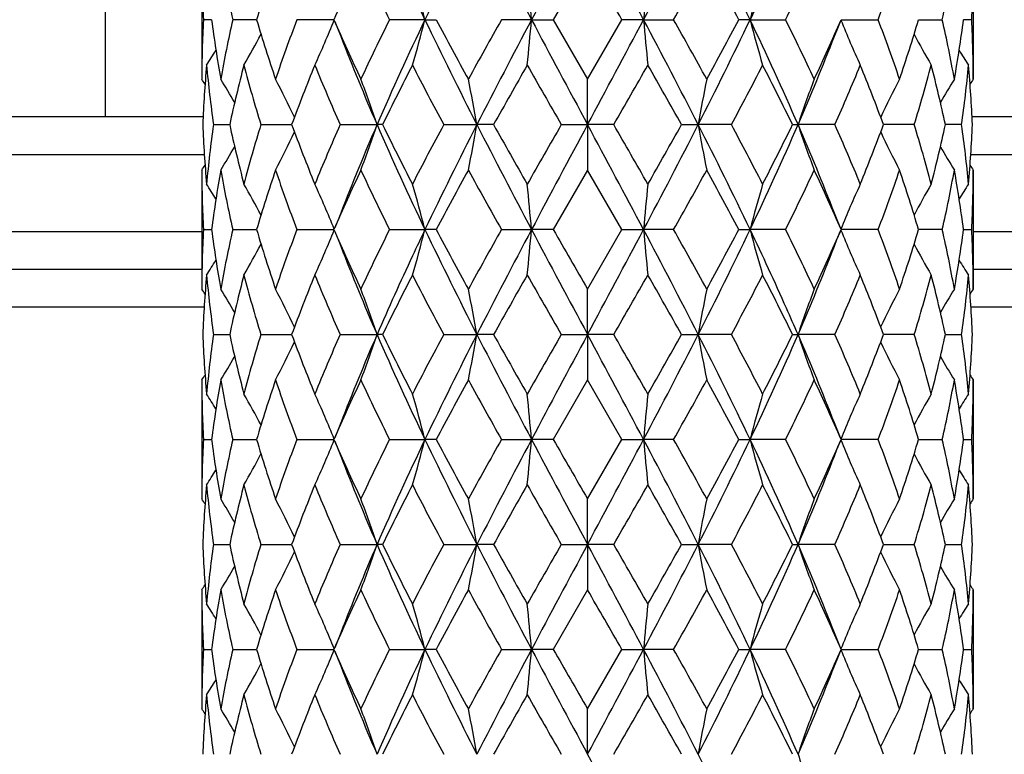
# Model space of a CAD drawing. Units: inches. Extents: x 8.05 to 13.37, y 4.4 to 13.62.
# Drawn here: x 12.01 to 12.52, y 7.32 to 7.7 of the extents above; entities that cross this region are included whole.
import ezdxf

# ---------------------------------------------------------------- set-up
doc = ezdxf.new("R2010")
doc.units = ezdxf.units.IN
doc.header["$LTSCALE"] = 1.21
doc.header["$MEASUREMENT"] = 0
doc.layers.get('0').update_dxf_attribs({"linetype": 'CONTINUOUS'})

msp = doc.modelspace()

# ---------------------------------------------------------------- linework, layer by layer
at = {"color": 7, "linetype": 'Continuous'}
for p, q in [((12.0537334891, 7.6523918489), (12.0537334891, 11.371391804)), ((12.1037334891, 7.7336491535), (12.1037334891, 7.6719642522)), ((12.3037334891, 7.7336491535), (12.2859516017, 7.702805959400001)), ((12.5037334891, 7.7336491535), (12.5037334891, 7.6719642522)), ((12.1087774912, 7.702805858600001), (12.1045255463, 7.702805959400001)), ((12.1321189048, 7.7028057048), (12.1197703824, 7.702805959400001)), ((12.1722401547, 7.7028055752), (12.1530228092, 7.702805959400001)), ((12.2194288908, 7.7028055712), (12.2010278473, 7.702805959400001)), ((12.2194288908, 7.7028055712), (12.2252632695, 7.702805959400001)), ((12.2746841043, 7.7028055712), (12.2590864293, 7.702805959400001)), ((12.2746841043, 7.7028055712), (12.2859516017, 7.702805959400001)), ((12.2859516017, 7.702805959400001), (12.3037334891, 7.6719642522)), ((12.3037334891, 7.6719642522), (12.3215153766, 7.702805959400001)), ((12.332782874, 7.7028055712), (12.3215153766, 7.702805959400001)), ((12.332782874, 7.7028055712), (12.348380549, 7.702805959400001)), ((12.3880380875, 7.7028055712), (12.3822037088, 7.702805959400001)), ((12.3880380875, 7.7028055712), (12.4064391309, 7.702805959400001)), ((12.4352268235, 7.7028055752), (12.4544441691, 7.702805959400001)), ((12.4753480735, 7.7028057048), (12.4876965958, 7.702805959400001)), ((12.5029414319, 7.702805959400001), (12.4986894871, 7.702805858600001)), ((12.3037334891, 7.648391804), (12.3037334891, 7.6719642522)), ((12.1043874936, 7.6523918489), (11.5984185285, 7.6523918489)), ((12.1097603084, 7.648391804), (12.1181605363, 7.648391804)), ((12.1343117711, 7.648391804), (12.1502960554, 7.648391804)), ((12.1754474119, 7.648391804), (12.1945823809, 7.648391804)), ((12.1974495231, 7.648391804), (12.1945823809, 7.648391804)), ((12.2291405878, 7.648391804), (12.2463493556, 7.648391804)), ((12.2550056207, 7.648391804), (12.2463493556, 7.648391804)), ((12.2901354366, 7.648391804), (12.3037334891, 7.648391804)), ((12.3173315416, 7.648391804), (12.3037334891, 7.648391804)), ((12.3037334891, 7.648391804), (12.3037334891, 7.624819355900001)), ((12.3524613576, 7.648391804), (12.3611176226, 7.648391804)), ((12.3783263905, 7.648391804), (12.3611176226, 7.648391804)), ((12.4100174552, 7.648391804), (12.4128845974, 7.648391804)), ((12.4320195664, 7.648391804), (12.4128845974, 7.648391804)), ((12.4731552072, 7.648391804), (12.4571709228, 7.648391804)), ((12.4977066699, 7.648391804), (12.489306442, 7.648391804)), ((13.0090484498, 7.6523918489), (12.5030794847, 7.6523918489)), ((12.1037334891, 7.624819355900001), (12.1037334891, 7.5631344546)), ((12.3037334891, 7.624819355900001), (12.2859516017, 7.5939776487)), ((12.3215153766, 7.5939776487), (12.3037334891, 7.624819355900001)), ((12.5037334891, 7.624819355900001), (12.5037334891, 7.5631344546)), ((12.1045255463, 7.5939776487), (12.1087774912, 7.5939777495)), ((12.1197703824, 7.5939776487), (12.132093393, 7.5939779028)), ((12.1530228092, 7.5939776487), (12.1722401547, 7.5939780329)), ((12.2010278473, 7.5939776487), (12.2194288908, 7.5939780369)), ((12.2252632695, 7.5939776487), (12.2194288908, 7.5939780369)), ((12.2590864293, 7.5939776487), (12.2746841043, 7.5939780369)), ((12.2859516017, 7.5939776487), (12.2746841043, 7.5939780369)), ((12.3037334891, 7.5631344546), (12.3215153766, 7.5939776487)), ((12.3215153766, 7.5939776487), (12.332782874, 7.5939780369)), ((12.348380549, 7.5939776487), (12.332782874, 7.5939780369)), ((12.3822037088, 7.5939776487), (12.3880380875, 7.5939780369)), ((12.4064391309, 7.5939776487), (12.3880380875, 7.5939780369)), ((12.4544441691, 7.5939776487), (12.4352268235, 7.5939780329)), ((12.4876965958, 7.5939776487), (12.4753735853, 7.5939779028)), ((12.4986894871, 7.5939777495), (12.5029414319, 7.5939776487)), ((12.1037334891, 7.573352433999999), (11.5184185285, 7.573352433999999)), ((13.0890484498, 7.573352433999999), (12.5037334891, 7.573352433999999)), ((12.3037334891, 7.5395634864), (12.3037334891, 7.5631344546)), ((12.1097601018, 7.539564261000001), (12.1181608531, 7.5395638986)), ((12.1343113203, 7.539564261000001), (12.1502965996, 7.5395636226)), ((12.1754467612, 7.539564261000001), (12.1945829423, 7.5395634864)), ((12.1974502415, 7.539564261000001), (12.1945829423, 7.5395634864)), ((12.2291398008, 7.539564261000001), (12.2463496507, 7.5395634864)), ((12.2550064433, 7.539564261000001), (12.2463496507, 7.5395634864)), ((12.2901345904, 7.539564261000001), (12.3037334891, 7.5395634864)), ((12.3173323879, 7.539564261000001), (12.3037334891, 7.5395634864)), ((12.3037334891, 7.5395634864), (12.3037334891, 7.5159894586)), ((12.3524605349, 7.539564261000001), (12.3611173275, 7.5395634864)), ((12.3783271774, 7.539564261000001), (12.3611173275, 7.5395634864)), ((12.4100167367, 7.539564261000001), (12.412884036, 7.5395634864)), ((12.4320202171, 7.539564261000001), (12.412884036, 7.5395634864)), ((12.4731556579, 7.539564261000001), (12.4571703787, 7.5395636226)), ((12.4893061251, 7.5395638986), (12.4977068765, 7.539564261000001)), ((12.1037334891, 7.5159894586), (12.1037334891, 7.4543077634)), ((12.3037334891, 7.5159894586), (12.2859504935, 7.4851493964)), ((12.3215164847, 7.4851493964), (12.3037334891, 7.5159894586)), ((12.5037334891, 7.5159894586), (12.5037334891, 7.4543077634)), ((12.1045256452, 7.4851493964), (12.1087772429, 7.4851495957)), ((12.119770819, 7.4851493964), (12.1320928005, 7.485149903)), ((12.1530235406, 7.4851493964), (12.1722393208, 7.4851501663)), ((12.201028802, 7.4851493964), (12.2194283652, 7.485150174199999)), ((12.2252622461, 7.4851493964), (12.2194283652, 7.485150174199999)), ((12.2590875138, 7.4851493964), (12.2746839232, 7.485150174199999)), ((12.2859504935, 7.4851493964), (12.2746839232, 7.485150174199999)), ((12.3037334891, 7.4543077634), (12.3215164847, 7.4851493964)), ((12.3215164847, 7.4851493964), (12.3327830551, 7.485150174199999)), ((12.3483794645, 7.4851493964), (12.3327830551, 7.485150174199999)), ((12.3822047322, 7.4851493964), (12.3880386131, 7.485150174199999)), ((12.4064381763, 7.4851493964), (12.3880386131, 7.485150174199999)), ((12.4544434377, 7.4851493964), (12.4352276574, 7.4851501663)), ((12.4753486449, 7.4851499041), (12.4876961593, 7.4851493964)), ((12.4986897354, 7.4851495957), (12.502941333, 7.4851493964)), ((12.3037334891, 7.4307357562), (12.3037334891, 7.4543077634)), ((12.1097598401, 7.430736134299999), (12.1181612537, 7.4307359566)), ((12.1343107497, 7.430736134299999), (12.1502972884, 7.4307358224)), ((12.1754459374, 7.430736134299999), (12.1945835914, 7.4307357562)), ((12.1974511512, 7.430736134299999), (12.1945835914, 7.4307357562)), ((12.2291388045, 7.430736134299999), (12.246349992, 7.4307357562)), ((12.2550074848, 7.430736134299999), (12.246349992, 7.4307357562)), ((12.290133519, 7.430736134299999), (12.3037334891, 7.4307357562)), ((12.3173334592, 7.430736134299999), (12.3037334891, 7.4307357562)), ((12.3037334891, 7.4307357562), (12.3037334891, 7.4071621301)), ((12.3524594934, 7.430736134299999), (12.3611169862, 7.4307357562)), ((12.3783281738, 7.430736134299999), (12.3611169862, 7.4307357562)), ((12.410015827, 7.430736134299999), (12.4128833868, 7.4307357562)), ((12.4320210409, 7.430736134299999), (12.4128833868, 7.4307357562)), ((12.4571696899, 7.4307358224), (12.4731562286, 7.430736134299999)), ((12.4893057246, 7.4307359566), (12.4977071381, 7.430736134299999)), ((12.1037334891, 7.4071621301), (12.1037334891, 7.3454820721)), ((12.3037334891, 7.4071621301), (12.285949617, 7.3763219462)), ((12.5037334891, 7.4071621301), (12.5037334891, 7.3454820721)), ((12.1045257235, 7.3763219462), (12.1087770458, 7.376321934500001)), ((12.1197711642, 7.3763219462), (12.132092464, 7.3763219162)), ((12.1530241191, 7.3763219462), (12.1722386463, 7.3763218999)), ((12.2010295571, 7.3763219462), (12.2194279269, 7.376321899400001)), ((12.2252614367, 7.3763219462), (12.2194279269, 7.376321899400001)), ((12.2590883716, 7.3763219462), (12.2746837722, 7.376321899400001)), ((12.285949617, 7.3763219462), (12.2746837722, 7.376321899400001)), ((12.3037334891, 7.3454820721), (12.3215173613, 7.3763219462)), ((12.3215173613, 7.3763219462), (12.3327832061, 7.376321899400001)), ((12.3483786066, 7.3763219462), (12.3327832061, 7.376321899400001)), ((12.3822055416, 7.3763219462), (12.3880390514, 7.376321899400001)), ((12.4064374211, 7.3763219462), (12.3880390514, 7.376321899400001)), ((12.4352283319, 7.3763218999), (12.4544428592, 7.3763219462)), ((12.4753490966, 7.3763219161), (12.487695814, 7.3763219462)), ((12.4986899325, 7.376321934500001), (12.5029412548, 7.3763219462)), ((12.3037334891, 7.321907941599999), (12.3037334891, 7.3454820721))]:
    msp.add_line(p, q, dxfattribs=at)
at = {"color": 9, "linetype": 'Continuous'}
for p, q in [((12.105038217, 7.6327068096), (11.5787334891, 7.6327068096)), ((13.0287334891, 7.6327068096), (12.5024287613, 7.6327068096)), ((11.5787334891, 7.593037473300001), (12.1037334891, 7.593037473300001)), ((12.5037334891, 7.593037473300001), (13.0287334891, 7.593037473300001)), ((12.1049355597, 7.553667394600001), (11.4987334891, 7.553667394600001)), ((13.1087334891, 7.553667394600001), (12.5025314186, 7.553667394600001))]:
    msp.add_line(p, q, dxfattribs=at)
at = {"color": 7, "linetype": 'Continuous'}
for points in [[(12.1726389567, 7.701857374099999), (12.1743867258, 7.6975963552), (12.1757223075, 7.6942155222)], [(12.4317446708, 7.6942155222), (12.4330802525, 7.6975963552), (12.4348280216, 7.701857374099999)], [(12.1757223077, 7.6025680863), (12.1743577562, 7.5991151686), (12.1726087947, 7.5948542049)], [(12.4348581836, 7.5948542049), (12.4331092221, 7.5991151686), (12.4317446706, 7.6025680863)], [(12.1726411833, 7.5930238476), (12.1743886327, 7.5887631035), (12.1757240369, 7.585382319)], [(12.4317429414, 7.585382319), (12.4330783455, 7.5887631035), (12.434825795, 7.5930238476)], [(12.1757201476, 7.493736047200001), (12.1743556747, 7.490283643200001), (12.1726067598, 7.4860231288)], [(12.4348602184, 7.4860231288), (12.4331113036, 7.490283643200001), (12.4317468307, 7.493736047200001)], [(12.1726413356, 7.4841933015), (12.1743882916, 7.4799336227), (12.1757234019, 7.4765535308)], [(12.4317435764, 7.4765535308), (12.4330786867, 7.4799336227), (12.4348256427, 7.4841933015)], [(12.1757201949, 7.384910613), (12.1743562206, 7.381459271900001), (12.1726079233, 7.3771999317)], [(12.434859055, 7.3771999317), (12.4331107577, 7.381459271900001), (12.4317467834, 7.384910613)], [(12.1726377509, 7.3753727171), (12.1743849315, 7.3711132035), (12.1757200077, 7.3677338111)], [(12.4317469706, 7.3677338111), (12.4330820468, 7.3711132035), (12.4348292273, 7.3753727171)]]:
    msp.add_lwpolyline(points, dxfattribs=at)
for centre, radius, start, end in [((14.4062651252, 6.6547686485), 2.4250018779, 152.9595893836, 154.3940220128), ((15.9828916786, 9.6683079336), 4.196903972, 207.0878791385, 207.9254274069), ((24.9870592185, 0.9512240783), 14.3940381304, 151.7815601007, 152.0270913687), ((3.2321056553, 2.8793407528), 10.2999096449, 27.9241101869, 28.2672383437), ((9.0255250233, 9.4595275391), 3.744866695, 332.0240219218, 332.9626715328), ((10.3438813327, 6.7253571214), 2.2658292765, 25.5555912285, 27.0907973751), ((12.705698091, 7.7336759147), 0.6019646024, 180.0025471642, 182.9395321693), ((12.7873528555, 7.8540989086), 0.6845114425, 190.1347944398, 192.7691409606001), ((12.9348558531, 7.4644393901), 0.8373799389, 161.2469070969, 163.4616168155), ((13.3510790743, 7.189337157100001), 1.2857969124, 154.9552133775, 156.4631397955), ((13.5539561632, 8.3732561305), 1.5099398862, 205.0619310286, 206.3609378502), ((-3.0945226603, -1.1643853805), 17.7842995649, 29.9071953181, 30.0218943113), ((9.4755998903, 9.3209658704), 3.2971669977, 330.6086112319, 331.2219218541), ((10.2115528921, 6.549770213), 2.4578886062, 27.9769525695, 28.7942030263), ((11.0886480039, 8.3563371062), 1.4709440555, 333.6218425598, 334.9552885614), ((11.6002981973, 8.027414904), 0.9137484926999999, 339.19124684, 341.2466278967), ((11.8266614078, 7.8527725633), 0.6778329455, 347.2178789819, 349.8781856177), ((11.9025457167, 7.7336559656), 0.6011877725, 357.0585698892, 359.9993507773999), ((11.5930138481, 7.542924869199999), 0.6464964382, 14.3179925066, 16.4850160457), ((10.581285622, 7.553957178099999), 1.6999277231, 5.023343212099999, 5.8214142998), ((14.0261813561, 7.553957178099999), 1.699927723, 174.1785857001, 174.9766567879), ((13.0144531302, 7.542924869199999), 0.6464964382, 163.5149839543, 165.6820074934), ((12.7048205627, 7.6719585389), 0.6010870736, 177.0583234806, 179.9994554098), ((12.74638406, 7.785045987999999), 0.6428853947, 187.3496048619, 190.1308733687), ((12.7799931538, 7.552998199299999), 0.6770055191, 167.2157771631, 169.8792124078), ((12.9239540443, 7.937717501900001), 0.8259456728, 196.5238982601, 198.7691736699), ((13.0049667848, 7.3789748358), 0.9114138106, 159.1877783527, 161.2483370793), ((11.7260025906, 7.880375970299999), 0.4804425003, 335.2497052624, 338.2802651409), ((13.327563682, 8.2056874184), 1.2600100228, 203.5224954703, 205.0612227458), ((13.5124424451, 7.0523153244), 1.4638805667, 153.6175718633, 154.9573998382), ((13.7031231309, 6.9924388915), 1.6449831057, 154.415721124, 156.4993379656), ((11.5933127121, 7.8625908375), 0.6461832561, 343.515435282, 345.6836532867001), ((14.4133450542, 8.7543493469), 2.4329020622, 205.6083950422, 207.0381498841), ((14.4088804899, 8.8629058096), 2.4726536005, 207.9805630774, 208.7929030801), ((15.0994445268, 6.102605245199999), 3.260103748, 150.6039629292, 151.2242233471), ((15.9940504619, 5.731444746599999), 4.2095070499, 152.075247877, 152.9102809173), ((10.5820841213, 7.8515658509), 1.6991245755, 354.1787540522, 354.9772589453), ((25.0562402421, 14.4914180835), 14.4725062496, 207.9739182737, 208.2181155643), ((3.2114067294, 12.5373909554), 10.3234063471, 331.7328114116, 332.0751547504), ((9.0182636464, 5.942259808099999), 3.7530732865, 27.0389413239, 27.9755298818), ((14.0253828569, 7.8515658509), 1.6991245755, 185.0227410547, 185.8212459478), ((9.3473356294, 6.013219869199999), 3.4439761564, 28.7923345206, 29.3794792031), ((10.3384289016, 8.682955449400001), 2.2719136424, 332.9111907922, 334.4422642814), ((10.1036239099, 8.9142234706), 2.5805926231, 331.2240861501, 332.0024476924), ((10.9043438473, 6.9924388915), 1.6449831057, 23.5006620344, 25.584278876), ((13.0141542662, 7.8625908375), 0.6461832561, 194.3163467133, 196.484564718), ((11.0584923462, 7.034723741900001), 1.5044249346, 25.06065518519999, 26.3643731133), ((11.2516339211, 8.218446695499999), 1.291022721, 334.9572598299, 336.4590219540001), ((12.8814643877, 7.880375970299999), 0.4804425003, 201.7197348591, 204.7502947376), ((11.5870620939, 7.3734222736), 0.9278174803, 18.7698800124, 20.7940045556), ((11.6709260369, 7.941721555599999), 0.8391515998000001, 341.2484957531001, 343.4584323169), ((11.8207942103, 7.5516449817), 0.6838190059999999, 10.1340590142, 12.7709514149), ((11.8560948994, 7.7858128477), 0.6479305431, 349.8799569867, 352.6395647826), ((11.9019200116, 7.671939883899999), 0.6018134781000001, 0.0023199907, 2.9399011189), ((11.7503497246, 7.8972416525), 0.4339241594, 329.840118584, 332.2618808808), ((13.3868843346, 8.1659111387), 1.2997731381, 201.2787779631, 203.4632813441), ((11.2596793607, 8.1498197566), 1.2575024093, 336.4999981266999, 338.7579425661999), ((12.8571172537, 7.8972416525), 0.4339241594, 207.7381191191, 210.159881416), ((11.7506752689, 7.9082502328), 0.4228998794, 327.2112656091999, 328.4462944959), ((12.8570065797, 7.908385393200001), 0.4231537102, 211.5540731642, 212.788363959), ((12.7125023317, 7.6244367419), 0.6087775314, 174.8359133189, 177.7448602589), ((12.7304291428, 7.735754720599999), 0.62678711, 185.1738949139, 188.0120938218), ((12.8227581252, 7.496361175700001), 0.7208090426, 165.3033201332, 167.8239243404), ((12.8811588081, 7.877675318200001), 0.781249913, 194.7147969486, 197.0665895394), ((13.1023688241, 7.2952365005), 1.0154599789, 157.7809182681, 159.6484923458), ((13.2318565608, 8.1165517768), 1.1554973172, 202.2388848288, 203.9010823443), ((13.7530126421, 6.886595735399999), 1.7320825233, 152.7663463046, 153.9079148601), ((14.1089708774, 8.6558460625), 2.1327742498, 207.2521930098, 208.1881171773), ((16.375515401, 5.3384668729), 4.723807155, 150.2956192838, 150.725357507), ((19.9396328089, 12.0563937455), 8.828663045199999, 209.7218506024, 209.9525792598), ((5.6784764526, 11.4767213872), 7.663582992999999, 330.0298820897001, 330.2956880481), ((8.5456883578, 5.515894795099999), 4.363377609700001, 29.2568934939, 29.7221297153), ((10.5709679945, 8.617764941), 2.0509092252, 331.793202995, 332.7664868179), ((10.9045610525, 6.9117561159), 1.6760164431, 26.072990608, 27.2527482273), ((11.4003336999, 8.1060217083), 1.1286278644, 336.0791300957, 337.7809027311), ((11.5246120506, 7.3028388817), 0.9945203175, 20.3318449379, 22.2387444482), ((11.7373850005, 7.8745219453), 0.7697354337000001, 342.9158176914, 345.3027958205999), ((11.793383561, 7.4984336038), 0.7118923979999999, 12.1602874406, 14.7124680857), ((11.8808314342, 7.7353162563), 0.6229694349, 351.979207872, 354.8348033923), ((11.8949646466, 7.6244367419), 0.6087775314, 2.2551397411, 5.164086681100001), ((11.7501731748, 7.441406284099999), 0.4220922559, 32.69035626070001, 33.1085170404), ((11.7503568547, 7.4467557258), 0.4273265006, 29.9124134313, 31.8041571343), ((11.7407518099, 7.4604496846), 0.453522243, 25.0113516971, 27.7996932723), ((11.6773310337, 7.4772248199), 0.5448367578, 18.3102295508, 20.9422703749), ((11.3453309208, 7.4916730608), 0.9145463271, 9.867034304299999, 11.3696056874), ((13.2621360575, 7.4916730608), 0.9145463271, 168.6303943126, 170.1329656957), ((12.9301359446, 7.4772248199), 0.5448367578, 159.0577296251, 161.6897704491), ((12.8667151683, 7.4604496846), 0.453522243, 152.2003067277, 154.9886483029), ((12.8571101236, 7.4467557258), 0.4273265006, 148.1958428657, 150.0875865687), ((12.8572938036, 7.4414062839), 0.4220922562, 146.8914829598, 147.309643739), ((12.7104286497, 7.6722124178), 0.6067001673, 182.250158494, 185.1690679283), ((12.7266355441, 7.561467351699999), 0.6229694349, 171.979207872, 174.8348033923), ((12.8140834173, 7.7983500043), 0.7118923979999999, 192.1602874407, 194.7124680857), ((12.8700819778, 7.4222616628), 0.7697354337000001, 162.9158176914, 165.3027958206), ((13.0828549276, 7.9939447264), 0.9945203175, 200.3318449379, 202.2387444482), ((13.2071332783, 7.1907618998), 1.1286278644, 156.0791300957, 157.7809027312), ((13.3868843356, 7.130872469), 1.2997731391, 156.5367186563, 158.7212220157), ((11.6773310337, 7.8195587882), 0.5448367578, 339.0577296251, 341.6897704492), ((13.7031231309, 8.3043447166), 1.6449831057, 203.5006620344, 205.584278876), ((13.7029059258, 8.3850274922), 1.6760164432, 206.072990608, 207.2527482273), ((14.0364989838, 6.679018667), 2.0509092252, 151.793202995, 152.7664868179), ((14.4133450542, 6.5424342612), 2.4329020622, 152.9618501159, 154.3916049578), ((11.3453309208, 7.8051105473), 0.9145463271, 348.6303943125999, 350.1329656957001), ((15.9940504619, 9.565338861499999), 4.2095070498, 207.0897190827, 207.924752123), ((16.0617786211, 9.7808888133), 4.363377610400001, 209.2568934939, 209.7221297153), ((18.928990524, 3.8200622218), 7.6635829911, 150.0298820897, 150.2956880481), ((25.0562402426, 0.8053655243000001), 14.4725062502, 151.7818844357, 152.0260817263), ((3.2114067293, 2.7593926527), 10.3234063472, 27.9248452496, 28.2671885884), ((4.6678341704, 3.2403898632), 8.8286630439, 29.7218506023, 29.9525792599), ((9.0182636464, 9.3545238), 3.7530732865, 332.0244701182, 332.9610586761), ((8.2319515767, 9.9583167355), 4.7238071556, 330.2956192838, 330.7253575069), ((10.3384289016, 6.6138281587), 2.2719136424, 25.5577357186, 27.0888092078), ((13.2621360575, 7.8051105473), 0.9145463271, 189.8670343043, 191.3696056874), ((10.498496101, 6.640937545700001), 2.1327742496, 27.2521930098, 28.1881171773), ((10.9043438473, 8.3043447166), 1.6449831057, 334.415721124, 336.4993379656), ((10.8544543362, 8.4101878727), 1.7320825233, 332.7663463046, 333.9079148601), ((11.2596793595, 7.146963851000001), 1.2575024106, 21.2420574557, 23.5000018723), ((12.9301359446, 7.8195587882), 0.5448367578, 198.3102295508, 200.9422703749), ((11.3756104174, 7.1802318313), 1.1554973172, 22.2388848289, 23.9010823443), ((11.5050981541, 8.0015471076), 1.0154599789, 337.7809182681, 339.6484923458), ((11.7263081702, 7.4191082899), 0.781249913, 14.7147969486, 17.0665895394), ((11.7847088531, 7.8004224324), 0.7208090426, 345.3033201332, 347.8239243405), ((11.8770378354, 7.5610288874), 0.62678711, 5.1738949139, 8.012093821799999), ((11.8970383285, 7.6722124178), 0.6067001673, 354.8309320718, 357.749841506), ((11.7407518099, 7.8363339235), 0.453522243, 332.2003067277, 334.9886483026), ((12.8667151683, 7.8363339235), 0.453522243, 205.0113516974, 207.7996932723), ((11.7503568547, 7.8500278823), 0.4273265006, 328.1958428657, 330.0875865685), ((12.8571101235, 7.8500278822), 0.4273265006, 209.9124134313001, 211.8041571344), ((11.7501731749, 7.855377324), 0.4220922558, 326.8914829596, 327.3096437401), ((12.7055469667, 7.6248437242), 0.6018134781000001, 180.0023199907, 182.9399011189), ((12.7513720789, 7.510970760399999), 0.6479305431, 169.8799569867, 172.6395647827), ((12.786672768, 7.7451386264), 0.6838190059999999, 190.1340590142, 192.7709514149), ((12.9365409414, 7.3550620525), 0.8391515998000001, 161.2484957531, 163.4584323169), ((13.0204048844, 7.923361334500001), 0.9278174804000001, 198.7698800124, 200.7940045555), ((13.3558330571, 7.0783369126), 1.2910227209, 154.9572598299, 156.459021954), ((13.548974632, 8.2620598662), 1.5044249346, 205.0606551851, 206.3643731134), ((14.5038430684, 6.3825601375), 2.5805926231, 151.2240861501, 152.0024476924), ((15.2601313489, 9.2835637389), 3.4439761564, 208.7923345206, 209.3794792031), ((9.5080224516, 9.194178362799999), 3.2601037479, 330.6039629292, 331.2242233471001), ((10.1985864886, 6.4338777986), 2.4726536002, 27.9805630774, 28.7929030801), ((11.0950245331, 8.2444682837), 1.4638805667, 333.6175718633, 334.9573998381999), ((11.2799032963, 7.0910961897), 1.2600100227, 23.5224954702, 25.0612227458), ((11.6025001935, 7.9178087723), 0.9114138106, 339.1877783527, 341.2483370793), ((11.683512934, 7.3590661062), 0.8259456728, 16.5238982601, 18.7691736699), ((11.8274738244, 7.7437854088), 0.6770055191, 347.2157771631, 349.8792124078), ((11.8610829182, 7.5117376201), 0.6428853947, 7.349604861900001, 10.1308733687), ((12.8572938035, 7.8553773241), 0.422092256, 212.6903562602, 213.1085170404), ((11.9026464156, 7.6248250692), 0.6010870735, 357.0583234806, 359.9994554099), ((11.7504603986, 7.3883982149), 0.4231537101, 31.554073161, 32.7883639591), ((11.7488963635, 7.3987380348), 0.4355846774, 27.7427340202, 30.15526466010001), ((11.7209151902, 7.414223494), 0.4859770226, 21.7369905611, 24.7330341154), ((11.5821173262, 7.4311089518), 0.6577935612, 14.3354838709, 16.4654275604), ((10.5438941893, 7.4415929547), 1.7374852353, 5.031555994100001, 5.8124310084), ((14.0635727889, 7.4415929547), 1.7374852353, 174.1875689916, 174.9684440059), ((13.025349652, 7.4311089518), 0.6577935612, 163.5345724396, 165.6645161291), ((12.8865517881, 7.414223494), 0.4859770226, 155.2669658846, 158.2630094389), ((12.8585706147, 7.3987380348), 0.4355846774, 149.8447353399, 152.25726598), ((12.8567917094, 7.3885333753), 0.4228998794, 147.2112656092, 148.4462944987), ((12.7049212616, 7.5631276425), 0.6011877725, 177.0585698893, 179.9993507773), ((12.7460690176, 7.676163793400001), 0.6425660478, 187.3484332154, 190.1312153286), ((12.7808055704, 7.4440110448), 0.6778329455, 167.2178789819, 169.8781856177), ((12.9228583666, 7.8285278473), 0.8247924744, 196.5214812774, 198.7699948103), ((13.0071687809, 7.2693687041), 0.9137484926999999, 159.19124684, 161.2466278967), ((11.7207380969, 7.773823103400001), 0.4861750399, 335.2661886540999, 338.2607844712), ((13.3243888133, 8.0954004819), 1.2565168259, 203.519289865, 205.062356962), ((13.5188189743, 6.9404465019), 1.4709440554, 153.6218425597, 154.9552885614), ((11.5818761204, 7.7569268948), 0.6580470084000001, 343.5340048321, 345.6629866155), ((14.4062651253, 8.6420149596), 2.4250018779, 205.6059779872, 207.0404106164), ((14.3959140862, 8.7470133951), 2.4578886062, 207.9769525695, 208.7942030262), ((15.131867088, 5.9758177376), 3.2971669977, 150.6086112319, 151.2219218541), ((15.9828916785, 5.628475674500001), 4.196903972, 152.0745725931, 152.9121208615), ((10.5432529625, 7.746436563), 1.7381304326, 354.1873563178, 354.9678861703), ((24.9870592211, 14.3455595312), 14.3940381334, 207.9729086313, 208.2184398993), ((27.7019896386, 16.4611689885), 17.7842995649, 209.9071953181, 210.0218943113), ((3.2321056546, 12.4174428557), 10.2999096457, 331.7327616563, 332.0758898131), ((9.0255250234, 5.8372560691), 3.7448666949, 27.0373284672, 27.9759780782), ((14.0642140159, 7.746436563), 1.7381304328, 185.0321138297001, 185.8126436822), ((9.3210086973, 5.8898273273), 3.4740622686, 28.7936928209, 29.3757740931), ((10.3438813327, 8.5714264867), 2.2658292765, 332.9092026249, 334.4444087715), ((10.1233504679, 8.7946755792), 2.5581425847, 331.2218113114, 332.0070330928), ((13.0255908578, 7.7569268948), 0.6580470084000001, 194.3370133845, 196.4659951679), ((11.053510815, 6.9235274776), 1.5099398862, 25.0619310286, 26.3609378502), ((11.2563879039, 8.107446451), 1.2857969124, 334.9552133775, 336.4631397955), ((12.8867288813, 7.773823103400001), 0.4861750399, 201.7392155288, 204.7338113459), ((11.585322794, 7.2639828177), 0.9296604504000001, 18.7709637706, 20.7911614927), ((11.6726111251, 7.832344217999999), 0.8373799389, 341.2469070968, 343.4616168155001), ((11.8201141227, 7.442684699500001), 0.6845114425, 10.1347944398, 12.7691409606), ((11.8613979607, 7.676163793400001), 0.6425660478, 349.8687846714001, 352.6515667846), ((11.9017688873, 7.5631076934), 0.6019646024, 0.0025471641, 2.9395321693), ((11.7487005673, 7.789339985), 0.4358143886, 329.8439953534, 332.2550127396), ((13.3629626515, 8.0472559126), 1.2739163021, 201.2576184739, 203.4862432945), ((11.2445043267, 8.0472559126), 1.2739163021, 336.5137567055, 338.7423815262), ((12.8587664109, 7.789339985), 0.4358143886, 207.7449872605, 210.1560046466), ((11.7502369028, 7.799709548200001), 0.4234228309, 327.2109494651, 328.4442981687), ((12.857023502, 7.799579601), 0.4231787982, 211.5553489707, 212.7894061613), ((12.7123523597, 7.515623067999999), 0.6086270723, 174.8357841017, 177.7456091187), ((12.7309400899, 7.6269789638), 0.6273004925, 185.1742430838, 188.0102702803), ((12.8217795017, 7.3877846763), 0.7197991768, 165.3027560381, 167.8270224808), ((12.8825148543, 7.769211964199999), 0.7826535606, 194.7152479155, 197.0629323351), ((13.0995773834, 7.1875342411), 1.012450933, 157.7800454472, 159.6532486652), ((13.2353134077, 8.0091501076), 1.1592360311, 202.2393756991, 203.8962764163), ((13.7439950383, 6.782375560599999), 1.7219568915, 152.7652977497, 153.9136189351), ((14.1210110883, 8.553242925700001), 2.1463274223, 207.2526916944, 208.1827360077), ((16.3073558201, 5.2684202015), 4.6453881227, 150.2944915357, 150.7314974148), ((20.146553326, 12.0657868118), 9.066973361, 209.7223386243, 209.9470095781001), ((5.488689594299999, 11.4763477005), 7.8821714172, 330.0361047828, 330.2945470148), ((8.593237854, 5.4341755575), 4.3086444223, 29.2514253143, 29.7225857352), ((10.5575799457, 8.515873907000001), 2.0659866908, 331.7991800961, 332.7653922019), ((10.9113417926, 6.8064102964), 1.6683948345, 26.0679475974, 27.2531357178), ((11.3964482714, 7.9988036602), 1.1328327681, 336.084413257, 337.7799346276), ((11.5266964424, 7.194860430399999), 0.9922702614, 20.3277010965, 22.2390047911), ((11.735898344, 7.7660961047), 0.7712749336, 342.9197474816, 345.3020722678), ((11.7940674217, 7.3897864883), 0.7111855665000001, 12.1576885214, 14.7125329596), ((11.8803298889, 7.6265394625), 0.6234733599, 351.9810235826, 354.8344630533), ((11.8970660196, 7.5157495776), 0.6066722072, 2.2497017393, 5.168905040299999), ((11.7497392325, 7.3322748691), 0.4226204939, 32.6930958191, 33.1106340365), ((11.7501107734, 7.3377527774), 0.4276268877, 29.91631824, 31.8064970305), ((11.7406809603, 7.3515589837), 0.4536133201, 25.0147709365, 27.802324431), ((11.6773834104, 7.3683906364), 0.5447894092, 18.3125272329, 20.9446700466), ((11.3454402975, 7.38284265), 0.9144392179999999, 9.8683347189, 11.3709943688), ((13.2620266808, 7.38284265), 0.9144392179999999, 168.6290056312, 170.1316652811), ((12.9300835679, 7.3683906364), 0.5447894092, 159.0553299534, 161.6874727671), ((12.866786018, 7.3515589838), 0.4536133201, 152.197675569, 154.9852290635), ((12.8567525165, 7.3381135254), 0.4269237206, 148.1919462143, 150.085238835), ((12.8577277183, 7.332274887100001), 0.4226204612, 146.8893659693, 147.3069052767), ((12.7106359833, 7.5633970265), 0.6069077605, 182.2505365144, 185.1684553022), ((12.7264604945, 7.452664334), 0.6227928803, 171.9791976719, 174.8356087923), ((12.8149473076, 7.6897211823), 0.7127784553000001, 192.1612803897, 194.7102888945), ((12.869306318, 7.3136662378), 0.7689262406, 162.9153808448, 165.3048684602), ((11.7411758591, 7.7272971138), 0.4530506361, 332.1984429221, 334.9899152941), ((13.0851347711, 7.8859878096), 0.9969601127, 200.3332486241, 202.2354744613), ((13.2049039866, 7.0829067924), 1.1261963517, 156.078379801, 157.7838180851), ((13.3898336283, 7.0207968178), 1.3029746962, 156.5380322349, 158.7173642821), ((11.6779108092, 7.7105229908), 0.5442216876, 339.0561579059, 341.6913504789), ((13.7057833574, 8.196707119), 1.6478969776, 203.5017534053, 205.5816554191), ((13.7099227074, 8.2796858786), 1.6838506373, 206.074607312, 207.24886758), ((14.0284988957, 6.5744434506), 2.0418499776, 151.7922612653, 152.7698553684), ((14.4168619748, 6.431824187999999), 2.4368442917, 152.9621224744, 154.3895631634), ((11.3463431031, 7.696091669099999), 0.9135167529000001, 348.6294995125, 350.1338652533001), ((16.0010178745, 9.4601224169), 4.2173546301, 207.0903020303, 207.9237727565), ((16.1100732095, 9.6992642522), 4.418805701, 209.2585851426, 209.7179813055), ((18.8159994445, 3.7762325462), 7.533231556900001, 150.0288376039, 150.2992403314), ((25.0450497279, 0.7024121566), 14.4598678349, 151.7814308656, 152.0258403406), ((3.2308858249, 2.6608928234), 10.3013587539, 27.9248272536, 28.2679015402), ((4.857250388, 3.2404223934), 8.6101942047, 29.717670674, 29.9542513908), ((9.0087455649, 9.250637328), 3.7637973014, 332.026007393, 332.9599178202), ((8.1871447455, 9.8747109603), 4.7752241552, 330.2991632353999, 330.7242703165), ((10.3381911612, 6.5048432516), 2.2721963469, 25.5587162432, 27.0895981189), ((13.2611238752, 7.696091669099999), 0.9135167529000001, 189.8661347467, 191.3705004875), ((10.509627682, 6.5380096792), 2.1201767343, 27.2482029213, 28.1896804449), ((10.9016836208, 8.196707119), 1.6478969776, 334.4183445809, 336.4982465947), ((10.8484392653, 8.3043420495), 1.7387953488, 332.7696859387, 333.9068391693), ((11.2582681674, 7.0375223044), 1.2590405682, 21.2446070743, 23.4999964087), ((12.929556169, 7.7105229908), 0.5442216875, 198.3086495211, 200.9438420941), ((11.3786871539, 7.0727381981), 1.1521445721, 22.2353879449, 23.902414169), ((11.5031432568, 7.893463235800001), 1.0175509681, 337.7837736884, 339.6475032262), ((12.8662911192, 7.7272971137), 0.4530506361, 205.0100847057, 207.8015570779), ((11.7274177053, 7.3106080788), 0.7800936017, 14.7122372157, 17.0675134793), ((11.7925196707, 7.6897211823), 0.7127784553000001, 345.2897111055, 347.8387196103999), ((11.8773517406, 7.452241944400001), 0.6264708146, 5.1727777515, 8.0124157842), ((11.8947310711, 7.563533172000001), 0.6090114133, 354.8365853325, 357.7444228509), ((11.7506753241, 7.7410167355), 0.4269603265, 328.1939905481, 330.0875064084999), ((12.8561462883, 7.7406311151), 0.4262086314, 209.9108233415, 211.8076793801), ((11.7504040818, 7.7464125385), 0.4218251603, 326.8896981670999, 327.3081736213001), ((12.7054248708, 7.5160142649), 0.6016913822, 180.0023621701, 182.9403831283), ((12.7512865403, 7.4021444127), 0.6478457118, 169.8789367616, 172.6387654873), ((12.7866366301, 7.636318909500001), 0.6837852234, 190.1354315337, 192.7723263738), ((12.9365423302, 7.2462040672), 0.8391619445999999, 161.2467102488, 163.4565243472), ((13.0205286204, 7.814614085900001), 0.9279612304000001, 198.7722533785, 200.7959840339), ((13.3560760486, 6.9693376501), 1.2913145616, 154.9550152942, 156.4563867723), ((13.5496020659, 8.1536094984), 1.5051540639, 205.0636256432, 206.3666713434999), ((14.5053728625, 6.2727632202), 2.5823990131, 151.2216193613, 151.9994151178), ((15.264292907, 9.1772447186), 3.4488325612, 208.7955923821, 209.3818951589), ((9.511592584299999, 9.0835475095), 3.256107543, 330.6007534043, 331.2217590547), ((10.2013662746, 6.3264159287), 2.4695585895, 27.9828148555, 28.7961506655), ((11.0958733086, 8.135304914299999), 1.4629704269, 333.6145416466, 334.9551613666), ((11.2807188379, 6.982576195499999), 1.2591399906, 23.5244299539, 25.0641679796), ((11.6028801652, 7.8088796731), 0.9110221178, 339.1851998115999, 341.246562776), ((11.6838909209, 7.2503292654), 0.8255578454000001, 16.5252659356, 18.7714994684), ((11.8276933771, 7.6349283627), 0.6767846122, 347.2140332558, 349.8782088366), ((11.861295202, 7.4029308414), 0.6426723543999999, 7.350124360900001, 10.1321733902), ((12.857062868, 7.7464125199), 0.4218251262, 212.6918252756, 213.1103018271), ((11.902789397, 7.5159950701), 0.6009440922, 357.0577897168, 359.9994649849), ((11.7504546678, 7.2795891139), 0.4231484934, 31.5514458716, 32.785834406), ((11.748830096, 7.2898941542), 0.4356501397999999, 27.7404953583, 30.15273437110001), ((11.7207689171, 7.3053505636), 0.4861288307, 21.7355579224, 24.7306703099), ((11.5818981952, 7.3222367716), 0.6580163329, 14.3345096126, 16.4637393754), ((10.5432793683, 7.3327217639), 1.7381013069, 5.0312017736, 5.8118070225), ((14.0641876098, 7.332721764), 1.7381013067, 174.1881929775, 174.9687982264), ((13.025568783, 7.3222367716), 0.6580163329, 163.5362606246, 165.6654903874), ((12.8866980612, 7.3053505636), 0.4861288307, 155.2693296901, 158.2644420775), ((12.8571512995, 7.2907158176), 0.4339528464, 149.8425475084, 152.2642209086), ((12.8567841, 7.2797326513), 0.4228789112, 147.2137721244, 148.4489448248), ((12.7048118249, 7.4543002748), 0.6010783359, 177.0581183232, 179.9992861777), ((12.7453619569, 7.5672376849), 0.6418525247, 187.3478396781, 190.1335815019), ((12.7811120194, 7.3351053185), 0.6781485152, 167.2172157011, 169.8761621829), ((12.9209424827, 7.719118173200001), 0.8227908973, 196.5205934144, 198.7744859844), ((13.0082758106, 7.160107137200001), 0.9149365637000001, 159.1904929987, 161.2431282936), ((11.7203068499, 7.665174622), 0.4866412922, 335.2683746469, 338.2599142685), ((13.3192725747, 7.984321152000001), 1.2509280737, 203.518248738, 205.0681608103), ((13.5223573397, 6.829841972200001), 1.4749023441, 153.6210778818, 154.9509065155), ((13.7375655256, 6.7591133711), 1.6828160558, 154.4409192905, 156.4776830209), ((11.5812637484, 7.6482627086), 0.6586803299, 343.5355467779, 345.6623715827), ((14.4074972236, 8.5338340346), 2.4263930367, 205.6071748405, 207.0407912767), ((14.3760056749, 8.6275579281), 2.4353222681, 207.9758609527, 208.8006635309), ((15.1509855605, 5.856172373500001), 3.3191324851, 150.6078772228, 151.217114565), ((15.9836132438, 5.5193032128), 4.1977030601, 152.0750303425, 152.9124142725), ((10.5415805011, 7.637762832999999), 1.7398097871, 354.187922661, 354.9676603877), ((24.9368355367, 14.2099782429), 14.3371334665, 207.9726277991, 208.219133466), ((26.7259153694, 15.7905498212), 16.6580989862, 209.9061194948, 210.0285701734), ((3.2809070412, 12.2826041563), 10.2446095133, 331.7316292762, 332.0766094586999), ((9.016066925599999, 5.7235310988), 3.7555169618, 27.0382866114, 27.9742687736), ((14.0658864772, 7.637762832999999), 1.7398097871, 185.0323396123, 185.812077339), ((9.2812494561, 5.7586895653), 3.5196519766, 28.8002401362, 29.3747680761), ((10.3484546763, 8.4603708643), 2.2607428049, 332.9066833586, 334.4453505243), ((10.1354731777, 8.679433103500001), 2.5444284724, 331.2170207025001, 332.0064548139), ((10.9437368363, 6.792825454500001), 1.601661993, 23.4707110827, 25.6106866058), ((13.0262032299, 7.6482627086), 0.6586803299, 194.3376284173, 196.4644532221), ((11.0463315829, 6.811167676599999), 1.5179398222, 25.0679463175, 26.3600692852), ((11.2594868712, 7.9972790013), 1.2824217438, 334.9508716522, 336.4627187995), ((12.8871601284, 7.665174622), 0.4866412922, 201.7400857315, 204.7316253531), ((11.5829713334, 7.1542730128), 0.9321710195999999, 18.7758487672, 20.7905299405), ((11.6865244956, 7.719118173200001), 0.8227908973, 341.2255140156, 343.4794065856), ((11.8193241262, 7.3336808448), 0.6853202877, 10.1377530104, 12.7688691055), ((11.8571558684, 7.567998611), 0.6468583636, 349.8771995992, 352.6413792209), ((11.9017646469, 7.4542774025), 0.601968843, 0.0028897695, 2.9397057296), ((11.7483103541, 7.680717077100001), 0.4362541669, 329.8465978604, 332.2550579335), ((13.3857486405, 7.9478513613), 1.2985694911, 201.2806258162, 203.4669136646), ((11.264330597, 7.9303106733), 1.2524969496, 336.4928703715, 338.7595901477), ((12.8577326666, 7.679929415), 0.4346272395, 207.7404354884, 210.1579105638), ((11.7498537829, 7.691105251000001), 0.4238653501, 327.2137220061001, 328.4457583284), ((12.8574091538, 7.6909769071), 0.423624314, 211.5538939136, 212.7866285105), ((12.7126415205, 7.406780171699999), 0.6089165173, 174.8367152863, 177.7452904695), ((12.7305734499, 7.518100583300001), 0.6269306859, 185.1725610088, 188.010388317), ((12.8225739097, 7.2787843884), 0.7206116339, 165.3054308708, 167.8269538736), ((12.88109698, 7.6599572379), 0.7811734687, 194.7113000036, 197.0635224702), ((13.1014862444, 7.0780015163), 1.0144850351, 157.7839009317, 159.6534089422), ((13.2312886374, 7.898559513099999), 1.154843072, 202.233948115, 203.8972011815), ((13.7496831571, 6.6707738989), 1.7282843514, 152.7697985284, 153.9139441916), ((14.1062281132, 8.4365419668), 2.1295796875, 207.2464813723, 208.1838615623), ((16.3480952534, 5.1368008267), 4.6920684859, 150.2992631462, 150.731930242), ((19.8847342964, 11.8063381147), 8.7649217714, 209.7158229819, 209.948241035), ((5.599643098600001, 11.3034755286), 7.7540617871, 330.0366093244, 330.2993266586001), ((8.5303824402, 5.2900339396), 4.3807395366, 29.25269535590001, 29.7161112559), ((10.5649845718, 8.4030531876), 2.0575751435, 331.7997363104, 332.7699207549), ((10.9020206591, 6.6929822198), 1.6787883323, 26.0691886965, 27.2470685835), ((11.398439142, 7.8890802812), 1.1306506528, 336.0850032984001, 337.7838474051), ((11.52362249, 7.0848731333), 0.9955548089, 20.3288153213, 22.2338748048), ((11.7365436555, 7.657061612000001), 0.7705980176, 342.9203346252, 345.3048429009), ((11.7928718076, 7.2806901679), 0.712410456, 12.1585300178, 14.7090852378), ((11.8804212012, 7.517692949600001), 0.6233806346, 351.9815295341, 354.8355211401), ((11.8967425446, 7.4069044465), 0.6069960274, 2.2501072806, 5.1678869635), ((11.7501354651, 7.223681354), 0.422161229, 32.69549900120001, 33.1135021658), ((11.7505039654, 7.229145507899999), 0.4271770941, 29.9170323284, 31.8092816292), ((11.7410949122, 7.2429282416), 0.4531557593, 25.0142978788, 27.8048212429), ((11.6778895492, 7.2597377653), 0.5442545785, 18.3117715033, 20.9466273506), ((11.3463284907, 7.2741763649), 0.9135368333, 9.867902456900001, 11.3721145053), ((13.2611384875, 7.2741763649), 0.9135368333, 168.6278854947, 170.1320975431), ((12.9295774291, 7.2597377653), 0.5442545785, 159.0533726494, 161.6882284967), ((12.8635674622, 7.2443210424), 0.4500252892, 152.1854710857, 154.995409073), ((12.8563542871, 7.2295092913), 0.4264680468, 148.1891451984, 150.0845411644), ((12.8573314856, 7.223681372100001), 0.4221611961, 146.8864978401, 147.3045020969), ((12.710801163, 7.4545750882), 0.6070729828, 182.2505081952, 185.1677961262), ((12.7266366099, 7.343824249400001), 0.6229692004999999, 171.9803721021, 174.8361308363), ((12.8152333708, 7.5809421283), 0.7130680453, 192.1602995014, 194.7084011568), ((12.8695864826, 7.2047829699), 0.7692107877, 162.9175981217, 165.3063147119), ((13.0856889613, 7.7773333944), 0.9975394858, 200.3315574717, 202.232757152), ((13.2054395706, 6.9739021091), 1.1267582754, 156.0812332827, 157.7858859739), ((13.389104641, 6.9122297929), 1.3022015865, 156.5357730403, 158.7163157501), ((11.6780761299, 7.6016538435), 0.5440523415999999, 339.0540475916999, 341.6900436838999), ((13.7042922955, 8.0871614754), 1.6462427209, 203.4995433282, 205.5815371245), ((13.7113509708, 8.1714867166), 1.6854091755, 206.0724849784, 207.2456983231), ((14.0299911392, 6.464942173400001), 2.0434840607, 151.7954184466, 152.7722609819), ((14.3362563282, 6.3628565323), 2.3469287443, 152.9343352802, 154.4164874382), ((11.3466446512, 7.5872234985), 0.9132130714, 348.628281682, 350.1331268955), ((15.9972525104, 9.3492803676), 4.213084752099999, 207.0892351856, 207.9235541108), ((16.1188058637, 9.5951201442), 4.428712686, 209.2562415647, 209.7146230176), ((18.8331731222, 3.6579930346), 7.552811247799999, 150.0320769971, 150.3017861443), ((24.9714009351, 0.6329354785), 14.3763655747, 151.7808344965, 152.0266657759), ((3.2768392023, 2.5766210768), 10.2492560602, 27.9238391569, 28.2686605707), ((4.886437286600001, 3.1488320563), 8.576299928400001, 29.7143073158, 29.9518295428), ((9.0070518532, 9.1426436049), 3.7656847185, 332.0268822426, 332.9603284609999), ((8.1928461191, 9.7623849426), 4.7685395657, 330.3017101889, 330.7274252288), ((10.2712106501, 6.3628565323), 2.3469287443, 25.5835125618, 27.0656647198), ((13.2608223271, 7.5872234985), 0.9132130714, 189.8668731045, 191.371718318), ((10.5111380968, 6.4300902087), 2.1184171101, 27.24501594380001, 28.1873046277), ((10.9031746827, 8.0871614754), 1.6462427209, 334.4184628755, 336.5004566718), ((10.8489965101, 8.1951432173), 1.7381310355, 332.7720955176, 333.9097211809), ((11.2602995425, 6.929492764299999), 1.2568588048, 21.2443463143, 23.5035648953), ((12.9293908484, 7.6016538435), 0.5440523415999999, 198.3099563161, 200.9459524083), ((11.3790013246, 6.9640965891), 1.1517825264, 22.2326334518, 23.9002472916), ((11.521778017, 7.7773333944), 0.9975394857, 337.767242848, 339.6684425284), ((11.7274516665, 7.2018145924), 0.7800515151999999, 14.7102861784, 17.0658009881), ((11.7838846453, 7.5829364219), 0.7216497923, 345.3067521107001, 347.8245472311), ((11.8772711, 7.3434129475), 0.6265510485, 5.172033696900001, 8.0114633648), ((11.8946147189, 7.454708055599999), 0.6091277209, 354.8371252977, 357.7445703808999), ((11.7412699964, 7.6184426417), 0.4529547056, 332.1959261642, 334.9879277155001), ((12.8633638459, 7.617035763200001), 0.4497924303, 205.0022564283, 207.8138904127), ((11.7507023439, 7.632195246599999), 0.4269404422999999, 328.1914134361, 330.0849205665), ((12.8561420384, 7.6318231936), 0.426215249, 209.9134680919, 211.8101975844), ((11.7503673024, 7.6376315747), 0.4218812947, 326.8871523781, 327.3055199102), ((12.8570996478, 7.6376315564), 0.4218812612, 212.6944789883, 213.112847616), ((12.7054838683, 7.4071898548), 0.6017503798, 180.0026398178, 182.9403844324), ((12.7507991921, 7.2933882547), 0.6473534408, 169.8775579912, 172.6394990834), ((12.7873311064, 7.5276391688), 0.6844948344, 190.137362935, 192.7715393655), ((12.9352447332, 7.137778739400001), 0.8378039948999999, 161.2442133856, 163.4576269933), ((13.022486701, 7.7065061043), 0.9300466437999999, 198.7753925984, 200.7946041556), ((13.3525815372, 6.8620643839), 1.2874907404, 154.9518384005, 156.4576862542), ((13.5554454107, 8.0476268), 1.5116522455, 205.0674686152, 206.3649292104), ((14.4912046752, 6.1715385195), 2.5663206864, 151.2181080123, 152.000787816), ((15.2959918679, 9.0861303767), 3.4851438585, 208.7997633919, 209.3799661015), ((-2.8210037782, -1.3350064004), 17.4694930671, 29.91135153680001, 30.02811214599999), ((9.4893295152, 8.9871790887), 3.2816188751, 330.6020417342, 331.2182287723), ((10.2174299764, 6.226218118899999), 2.4513245524, 27.980853405, 28.8002507667), ((11.0915818597, 8.0285739401), 1.4677458264, 333.6156636850001, 334.9519384894), ((11.2847729189, 6.875556107), 1.2547020627, 23.5226366781, 25.0678386672), ((11.6014579504, 7.7005786501), 0.9125380345999999, 339.1860227607, 341.2439804853), ((11.6853717761, 7.1419624171), 0.8240075786, 16.5238409746, 18.7743186466), ((11.8272246939, 7.526202799400001), 0.6772638856000001, 347.2143959509, 349.8767017487), ((11.8618076961, 7.2941785793), 0.6421546475, 7.3493185822, 10.1336243431), ((11.9028136603, 7.4071685193), 0.6009198288, 357.0575849451999, 359.9993908046), ((11.7501738595, 7.170594662899999), 0.4234736918999999, 31.5506319336, 32.78398195600001), ((11.7484580566, 7.1808649833), 0.4360719506, 27.7411167186, 30.1508237614), ((11.720256583, 7.196301861799999), 0.4866857265, 21.7373976176, 24.7288370834), ((11.581169385, 7.2132070226), 0.65877191, 14.3358028666, 16.4624466281), ((10.5412965599, 7.2237045162), 1.7400928979, 5.0316749088, 5.8113340734), ((14.0661704184, 7.2237045162), 1.7400928979, 174.1886659266, 174.9683250912), ((13.0262975933, 7.2132070226), 0.65877191, 163.5375533719, 165.6641971334), ((12.8819883482, 7.1985436078), 0.481004799, 155.2534935703, 158.2802716975), ((12.8574808429, 7.181710128500001), 0.4343261151, 149.8443324429, 152.2637252269), ((12.8570468695, 7.170749538200001), 0.4231828049, 147.2155941407, 148.4497892015), ((12.7046395452, 7.345475726699999), 0.6009060561, 177.0575512188, 179.9993949795), ((12.745665977, 7.4584674774), 0.6421615642, 187.3494337016, 190.1336821381), ((12.7801995418, 7.2264485579), 0.6772205507, 167.2142115784, 169.87666207), ((12.9221403076, 7.6106984903), 0.8240556606, 196.5240831954, 198.7744090091), ((13.0059089164, 7.0520983078), 0.9124327072, 159.1857297958, 161.2439067994), ((11.720252181, 7.5563411974), 0.4866895427, 335.2714262599, 338.2628751043), ((13.3228413537, 7.8771596175), 1.2548657862, 203.5229597726, 205.0679472517), ((13.5156135239, 6.7241945154), 1.4674471682, 153.6153081357, 154.9518440152), ((13.7044654141, 6.665409534299999), 1.646430299, 154.4187794871, 156.500536629), ((11.5811616208, 7.539436505299999), 0.6587793653, 343.5377419564001, 345.6643871622), ((14.3366853137, 8.3900011964), 2.3474080512, 205.5837007078, 207.0655534566), ((14.3906685639, 8.5267789899), 2.4520480085, 207.9812182261, 208.8003674587), ((15.1168084188, 5.7661883674), 3.2801057925, 150.6016574437, 151.2181239969), ((15.9971515103, 5.403426158999999), 4.2129661361, 152.0765564147, 152.9108994494), ((10.5412726715, 7.5289392759), 1.7401166936, 354.1887358239, 354.9683942991001), ((24.9749006555, 14.1215640851), 14.3803268748, 207.9733237348, 208.2190876507), ((27.4623386193, 16.1072680808), 17.5086322583, 209.9117315578, 210.0282302794), ((3.2721970904, 12.1784919765), 10.2545140406, 331.731471755, 332.0761168595001), ((9.0065807202, 5.6097639293), 3.7662116296, 27.0396139109, 27.972930225), ((14.0661943068, 7.5289392759), 1.7401166936, 185.0316057009, 185.8112641761), ((9.3128787728, 5.667277600499999), 3.4835458683, 28.7998770734, 29.380341486), ((10.2707816646, 8.3900011964), 2.3474080512, 332.9344465434, 334.4162992922001), ((10.1155064237, 8.581526331000001), 2.567185716, 331.2180021637, 332.0004121515), ((10.9030015641, 6.665409534299999), 1.646430299, 23.499463371, 25.5812205129), ((13.0263053575, 7.539436505299999), 0.6587793653, 194.3356128379, 196.4622580435), ((11.0522949363, 6.7051423184), 1.5113517002, 25.0675699069, 26.3652779421), ((11.2846256245, 7.8771596176), 1.2548657863, 334.9320527483999, 336.4770402273), ((12.8819900144, 7.554098306), 0.4810056504, 201.7194463351, 204.7462523319), ((11.585081331, 7.046171133), 0.9299403347, 18.7754694775, 20.7948939273), ((11.6721669329, 7.6148854575), 0.8378627987999999, 341.2441348719, 343.4573729236), ((11.8201804908, 7.225012554299999), 0.6844495881999999, 10.13740059, 12.7717257616), ((11.8566558867, 7.4592586102), 0.647365623, 349.8775110809, 352.6393730794001), ((11.9019999584, 7.34545447), 0.6017335314, 0.0026282059, 2.9404255958), ((11.7484575128, 7.5717762535), 0.4360712868, 329.8494686428, 332.2592187622), ((13.3893227194, 7.8405058697), 1.3024380835, 201.2839388788, 203.4641213234), ((11.2600901516, 7.8232392585), 1.2570858817, 336.496546177, 338.7553936207), ((12.857479906, 7.5709303004), 0.4343237649, 207.7359345011, 210.1553799446), ((11.7501761964, 7.5820446836), 0.4234694811, 327.2163186751, 328.4497075304999), ((12.8570439306, 7.5818894317), 0.4231778841, 211.5498702827, 212.7841062813), ((12.7128775849, 7.297934040299999), 0.6091530695, 174.8372086327, 177.7445152145), ((12.7301821854, 7.4092280755), 0.6265371886, 185.1719214755, 188.0113964203), ((12.8236488455, 7.169692731900001), 0.7217177672, 165.3069901642, 167.8245318368), ((12.879947377, 7.550807234500001), 0.779980305, 194.7100138989, 197.065727637), ((13.1044049968, 6.968023335), 1.0176212161, 157.7861924675, 159.6498570579), ((13.2282642525, 7.788456387899999), 1.1515618494, 202.232256093, 203.9001767433), ((13.7589399233, 6.557272365), 1.738652749, 152.77249532, 153.9097705476), ((14.0955805135, 8.3221499252), 2.1175671112, 207.2445827455, 208.1872418782), ((16.4180570828, 4.9883393311), 4.7724752736, 150.3021339049, 150.7274942839), ((19.7083855549, 11.5965168306), 8.5617026389, 209.7138520264, 209.9517771864), ((5.7826070732, 11.0898447153), 7.5432090795, 330.0321603086999, 330.3022104785), ((8.4852034816, 5.155590345299999), 4.4326738103, 29.2562019198, 29.7141698914), ((10.5780569564, 8.2873861945), 2.0428231547, 331.7955124413, 332.772662935), ((10.8956084157, 6.5809094879), 1.6859736619, 26.0724614759, 27.2452726566), ((11.402183579, 7.7786702348), 1.1265867956, 336.0813340249999, 337.7862331387), ((11.5216078429, 6.9752473438), 0.9977207533, 20.3315549972, 22.2323954773), ((11.737930089, 7.5478441116), 0.7691586531, 342.9176981608, 345.3065603032), ((11.7921644697, 7.1716863812), 0.7131387222, 12.1603226934, 14.7081553056), ((11.8808357521, 7.408817739400001), 0.6229637032, 351.9804579065, 354.8362241976999), ((11.8966432751, 7.2980671878), 0.6070955411, 2.2505570963, 5.167719056500001), ((11.7503797657, 7.1150197599), 0.4218669590999999, 32.6945644365, 33.1129609592), ((11.7507160171, 7.1204564549), 0.4269248697999999, 29.9150814341, 31.8086984749), ((11.7412856898, 7.1342089102), 0.4529373958, 25.0120090132, 27.80417743630001), ((11.6780961169, 7.150997167100001), 0.5440312414, 18.3098804473, 20.9460352535), ((11.3466794231, 7.165426929700001), 0.9131777545, 9.8668298975, 11.3717655188), ((13.2607875552, 7.165426929700001), 0.9131777545, 168.6282344812, 170.1331701025), ((12.9218894467, 7.1536652932), 0.5360904238, 159.0344372567, 161.7096470425), ((12.8633486899, 7.135615523099999), 0.4497757198, 152.1860068958, 154.9978059334), ((12.85612868, 7.120828320599999), 0.4262000429, 148.1896911675, 150.0865292449), ((12.8570871845, 7.115019778200001), 0.4218669256, 146.8870390467, 147.3054366656), ((3.2695277337, 2.4639360772), 10.2575223259, 27.923749325, 28.2682941716), ((10.3476551704, 6.2918645526), 2.2616404407, 25.5552477056, 27.0933012962), ((12.9221026163, 7.490241085399999), 0.5363212244, 198.2923852877, 200.9662646833)]:
    msp.add_arc(centre, radius, start, end, dxfattribs=at)
for points, knots in [([(12.2194288908, 7.7028055712), (12.2172670232, 7.707331522), (12.2087422615, 7.7253574916), (12.2005204606, 7.7435277018), (12.1945829423, 7.7572201217)], [0, 0, 0, 0, 0.2515413284, 1, 1, 1, 1]), ([(12.412884036, 7.7572201217), (12.4109133052, 7.7526754497), (12.4028848835, 7.734422636000001), (12.3944975367, 7.716328670299999), (12.3880380875, 7.7028055712)], [0, 0, 0, 0, 0.2484213193, 1, 1, 1, 1]), ([(12.2194288908, 7.5939780369), (12.2172670232, 7.589452086100001), (12.2087422615, 7.5714261165), (12.2005204606, 7.5532559063), (12.1945829423, 7.5395634864)], [0, 0, 0, 0, 0.2515413284, 1, 1, 1, 1]), ([(12.412884036, 7.5395634864), (12.4109133052, 7.5441081584), (12.4028848835, 7.562360972), (12.3944975367, 7.5804549378), (12.3880380875, 7.5939780369)], [0, 0, 0, 0, 0.2484213193, 1, 1, 1, 1])]:
    msp.add_open_spline(points, degree=3, knots=knots, dxfattribs=at)

doc.saveas('drawing.dxf')
